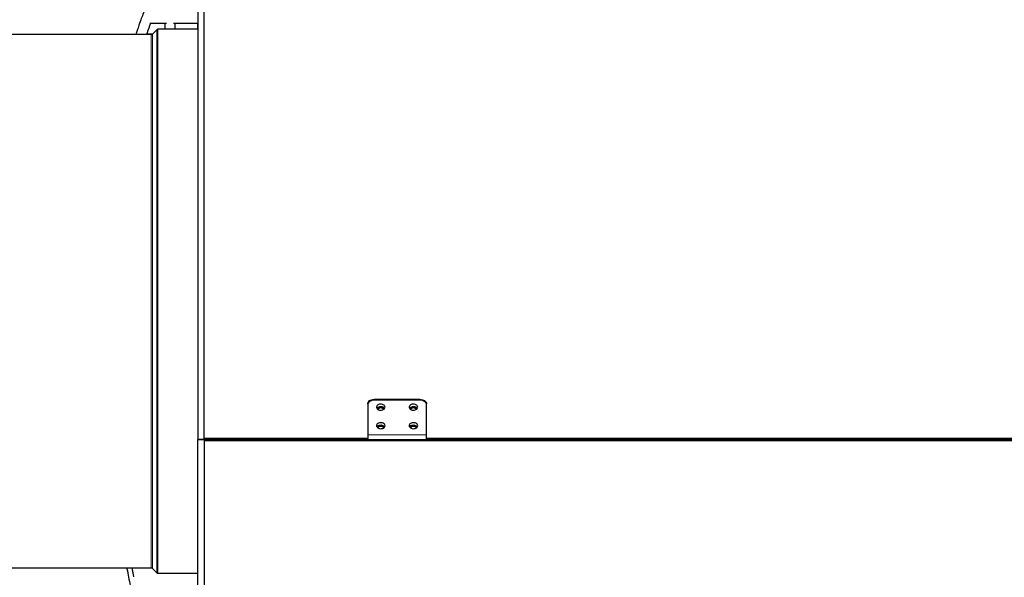
# Model space of a CAD drawing. Units: millimetres. Extents: x 48138 to 64126, y 8464 to 19664.
# Drawn here: x 56230 to 57737, y 14236 to 15090 of the extents above; entities that cross this region are included whole.
import ezdxf

# ---------------------------------------------------------------- set-up
doc = ezdxf.new("R2010")
doc.units = ezdxf.units.MM
doc.header["$PDSIZE"] = -1
doc.styles.get("Standard").update_dxf_attribs({"font": 'isocpeui.ttf'})
doc.dimstyles.new('Мой стиль', dxfattribs={"dimtxt": 230, "dimasz": 180, "dimexe": 30, "dimexo": 30, "dimgap": 30, "dimtad": 0, "dimdec": 0, "dimrnd": 50, "dimtxsty": 'Standard', "dimcen": 2.5, "dimadec": 0, "dimazin": 0, "dimtfac": 1, "dimtdec": 0, "dimtmove": 1, "dimatfit": 3, "dimfxl": 0, "dimarcsym": 0})

# ---------------------------------------------------------------- blocks, each defined once
blk = doc.blocks.new('*D16')
at = {"color": 0, "lineweight": -2}
for p, q in [((51765.6, 16988.1), (51765.6, 18681.3)), ((62340.1, 13158.2), (62340.1, 18681.3)), ((51945.6, 18651.3), (56656.9, 18651.3)), ((62160.1, 18651.3), (57448.8, 18651.3))]:
    blk.add_line(p, q, dxfattribs=at)
at = {"color": 0, "lineweight": 0}
for points in [[(51945.6, 18681.3), (51945.6, 18621.3), (51765.6, 18651.3)], [(62160.1, 18681.3), (62160.1, 18621.3), (62340.1, 18651.3)]]:
    blk.add_solid(points, dxfattribs=at)
at = {"layer": 'Defpoints', "color": 0, "lineweight": 0}
for p in [(62340.1, 18651.3), (51765.6, 16958.1), (62340.1, 13128.2)]:
    blk.add_point(p, dxfattribs=at)
at = {"color": 0, "lineweight": 5, "insert": (57052.9, 18651.3), "char_height": 230, "attachment_point": 5}
blk.add_mtext('10550', dxfattribs=at)
blk = doc.blocks.new('*D17')
at = {"color": 0, "lineweight": -2}
for p, q in [((49826.6, 17983.4), (49826.6, 19543)), ((64126.3, 13177), (64126.3, 19543)), ((50006.6, 19513), (56568.7, 19513)), ((63946.3, 19513), (57384.2, 19513))]:
    blk.add_line(p, q, dxfattribs=at)
at = {"color": 0, "lineweight": 0}
for points in [[(50006.6, 19543), (50006.6, 19483), (49826.6, 19513)], [(63946.3, 19543), (63946.3, 19483), (64126.3, 19513)]]:
    blk.add_solid(points, dxfattribs=at)
at = {"layer": 'Defpoints', "color": 0, "lineweight": 0}
for p in [(64126.3, 19513), (49826.6, 17953.4), (64126.3, 13147)]:
    blk.add_point(p, dxfattribs=at)
at = {"color": 0, "lineweight": 5, "insert": (56976.4, 19513), "char_height": 230, "attachment_point": 5}
blk.add_mtext('14300', dxfattribs=at)
blk = doc.blocks.new('*D18')
at = {"color": 0, "lineweight": -2}
for p, q in [((51792.3, 17822.3), (48948.9, 17822.3)), ((48978.9, 17642.3), (48978.9, 14208.1)), ((48978.9, 10105.2), (48978.9, 13539.5)), ((60312.6, 9925.2), (48948.9, 9925.2))]:
    blk.add_line(p, q, dxfattribs=at)
at = {"color": 0, "lineweight": 0}
for points in [[(48948.9, 17642.3), (49008.9, 17642.3), (48978.9, 17822.3)], [(48948.9, 10105.2), (49008.9, 10105.2), (48978.9, 9925.2)]]:
    blk.add_solid(points, dxfattribs=at)
at = {"layer": 'Defpoints', "color": 0, "lineweight": 0}
for p in [(48978.9, 17822.3), (51822.3, 17822.3), (60342.6, 9925.2)]:
    blk.add_point(p, dxfattribs=at)
at = {"color": 0, "lineweight": 5, "insert": (48978.9, 13873.8), "char_height": 230, "attachment_point": 5, "rotation": 90}
blk.add_mtext('7900', dxfattribs=at)
blk = doc.blocks.new('*D19')
at = {"color": 0, "lineweight": -2}
for p, q in [((50794.5, 18887.9), (48259.1, 18887.9)), ((48289.1, 18707.9), (48289.1, 14083.7)), ((48289.1, 8644.1), (48289.1, 13268.2)), ((60341.2, 8464.1), (48259.1, 8464.1))]:
    blk.add_line(p, q, dxfattribs=at)
at = {"color": 0, "lineweight": 0}
for points in [[(48259.1, 18707.9), (48319.1, 18707.9), (48289.1, 18887.9)], [(48259.1, 8644.1), (48319.1, 8644.1), (48289.1, 8464.1)]]:
    blk.add_solid(points, dxfattribs=at)
at = {"layer": 'Defpoints', "color": 0, "lineweight": 0}
for p in [(50824.5, 18887.9), (48289.1, 8464.1), (60371.2, 8464.1)]:
    blk.add_point(p, dxfattribs=at)
at = {"color": 0, "lineweight": 5, "insert": (48289.1, 13676), "char_height": 230, "attachment_point": 5, "rotation": 90}
blk.add_mtext('10400', dxfattribs=at)

msp = doc.modelspace()

# ---------------------------------------------------------------- linework, layer by layer
at = {"color": 7, "linetype": 'Continuous', "lineweight": 25, "ltscale": 50}
for p, q in [((56502.6, 15187.9), (56502.6, 14447.2)), ((56512.6, 14448.6), (56512.6, 15196.9)), ((56429.2, 15084.1), (56455, 15084.1)), ((56465.4, 15084.1), (56502.6, 15084.1)), ((56468.2, 15074.8), (56468.2, 15084.1)), ((56502.2, 15084.1), (56502.2, 15074.8)), ((56431.6, 15066.8), (55812.6, 15066.8)), ((56433.3, 15067.5), (56424.8, 15067.5)), ((56439.9, 15074.1), (56433.3, 15067.5)), ((56502.6, 15074.8), (56441.6, 15074.8)), ((56842.6, 14508.7), (56772.6, 14508.7)), ((56842.6, 14507.3), (56772.6, 14507.3)), ((56762.6, 14501.7), (56762.6, 14448.6)), ((56852.6, 14448.6), (56852.6, 14501.7)), ((56502.6, 13708), (56502.6, 14447.2)), ((56512.6, 14447.2), (56502.6, 14447.2)), ((56502.6, 14447.2), (56512.6, 14447.2)), ((56762.6, 14448.6), (56512.6, 14448.6)), ((56512.6, 14447.2), (56512.6, 14448.6)), ((56762.6, 14447.2), (56512.6, 14447.2)), ((56512.6, 14447.2), (58492.6, 14447.2)), ((56512.6, 14447.2), (56512.6, 14445.8)), ((56592.6, 14447.2), (56512.6, 14447.2)), ((56512.6, 14445.8), (58492.6, 14445.8)), ((56512.6, 14445.8), (56512.6, 13698.8)), ((56762.6, 14447.2), (56762.6, 14448.6)), ((58152.6, 14448.6), (56852.6, 14448.6)), ((56852.6, 14447.2), (56852.6, 14448.6)), ((58152.6, 14447.2), (56852.6, 14447.2)), ((55812.6, 14250.8), (56431.6, 14250.8)), ((56433.3, 14250.1), (56439.9, 14243.5)), ((56441.6, 14242.8), (56502.6, 14242.8))]:
    msp.add_line(p, q, dxfattribs=at)
at = {"color": 7, "linetype": 'Continuous', "lineweight": 18, "ltscale": 50}
for p, q in [((56431.6, 14464.7), (56431.6, 15066.8)), ((56433.3, 15067.5), (56433.3, 14250.1)), ((56439.9, 14243.5), (56439.9, 15074.1)), ((56441.6, 15074.8), (56441.6, 14460.9)), ((56772.6, 14508.7), (56772.6, 14507.3)), ((56842.6, 14507.3), (56842.6, 14508.7)), ((56431.6, 14250.8), (56431.6, 14464.7)), ((56441.6, 14460.9), (56441.6, 14242.8)), ((56852.6, 14454.3), (56762.6, 14454.3))]:
    msp.add_line(p, q, dxfattribs=at)
at = {"color": 7, "linetype": 'Continuous', "lineweight": 25, "ltscale": 50, "flags": 128}
for points in [[(56762.6, 14501.7), (56762.8, 14503), (56763.3, 14504.4), (56764.3, 14505.6), (56765.5, 14506.7), (56767, 14507.5), (56768.8, 14508.2), (56770.6, 14508.6), (56772.6, 14508.7)], [(56772.6, 14507.3), (56770.6, 14507.2), (56768.8, 14506.8), (56767, 14506.1), (56765.5, 14505.3), (56764.3, 14504.2), (56763.3, 14503), (56762.8, 14501.6), (56762.6, 14500.3)], [(56842.6, 14508.7), (56844.5, 14508.6), (56846.4, 14508.2), (56848.1, 14507.5), (56849.6, 14506.7), (56850.9, 14505.6), (56851.8, 14504.4), (56852.4, 14503), (56852.6, 14501.7)], [(56852.6, 14500.3), (56852.4, 14501.6), (56851.8, 14503), (56850.9, 14504.2), (56849.6, 14505.3), (56848.1, 14506.1), (56846.4, 14506.8), (56844.5, 14507.2), (56842.6, 14507.3)], [(56789.1, 14496.7), (56788.9, 14497.8), (56788.4, 14498.8), (56787.6, 14499.7), (56786.5, 14500.4), (56785.2, 14500.9), (56783.7, 14501.2), (56782.2, 14501.3), (56780.7, 14501.1), (56779.3, 14500.7), (56778.1, 14500.1), (56777.1, 14499.2), (56776.5, 14498.3), (56776.1, 14497.3), (56776.1, 14496.2), (56776.5, 14495.1), (56777.1, 14494.2), (56778.1, 14493.4), (56779.3, 14492.7), (56780.7, 14492.3), (56782.2, 14492.1), (56783.7, 14492.2), (56785.2, 14492.5), (56786.5, 14493), (56787.6, 14493.8), (56788.4, 14494.7), (56788.9, 14495.7), (56789.1, 14496.7)], [(56776.6, 14495), (56776.8, 14495.2), (56777.6, 14496.1), (56778.7, 14496.9), (56780, 14497.4), (56781.4, 14497.7), (56783, 14497.8), (56784.4, 14497.6), (56785.8, 14497.2), (56787, 14496.5), (56788, 14495.7), (56788.6, 14495)], [(56787.5, 14493.8), (56787.4, 14494.1), (56786.9, 14495), (56786, 14495.8), (56784.9, 14496.3), (56783.6, 14496.7), (56782.2, 14496.7), (56780.9, 14496.5), (56779.7, 14496.1), (56778.7, 14495.4), (56778, 14494.6), (56777.6, 14493.8)], [(56786.8, 14493.2), (56786.6, 14493.5), (56786.1, 14494.3), (56785.2, 14495), (56784.1, 14495.4), (56782.9, 14495.6), (56781.6, 14495.6), (56780.5, 14495.2), (56779.5, 14494.7), (56778.7, 14493.9), (56778.4, 14493.2)], [(56839.1, 14496.7), (56838.9, 14497.8), (56838.4, 14498.8), (56837.6, 14499.7), (56836.5, 14500.4), (56835.2, 14500.9), (56833.7, 14501.2), (56832.2, 14501.3), (56830.7, 14501.1), (56829.3, 14500.7), (56828.1, 14500.1), (56827.1, 14499.2), (56826.5, 14498.3), (56826.1, 14497.3), (56826.1, 14496.2), (56826.5, 14495.1), (56827.1, 14494.2), (56828.1, 14493.4), (56829.3, 14492.7), (56830.7, 14492.3), (56832.2, 14492.1), (56833.7, 14492.2), (56835.2, 14492.5), (56836.5, 14493), (56837.6, 14493.8), (56838.4, 14494.7), (56838.9, 14495.7), (56839.1, 14496.7)], [(56826.6, 14495), (56826.8, 14495.2), (56827.6, 14496.1), (56828.7, 14496.9), (56830, 14497.4), (56831.4, 14497.7), (56833, 14497.8), (56834.4, 14497.6), (56835.8, 14497.2), (56837, 14496.5), (56838, 14495.7), (56838.6, 14495)], [(56837.5, 14493.8), (56837.4, 14494.1), (56836.9, 14495), (56836, 14495.8), (56834.9, 14496.3), (56833.6, 14496.7), (56832.2, 14496.7), (56830.9, 14496.5), (56829.7, 14496.1), (56828.7, 14495.4), (56828, 14494.6), (56827.6, 14493.8)], [(56836.8, 14493.2), (56836.6, 14493.5), (56836.1, 14494.3), (56835.2, 14495), (56834.1, 14495.4), (56832.9, 14495.6), (56831.6, 14495.6), (56830.5, 14495.2), (56829.5, 14494.7), (56828.7, 14493.9), (56828.4, 14493.2)], [(56789.1, 14468.4), (56788.9, 14469.5), (56788.4, 14470.5), (56787.6, 14471.4), (56786.5, 14472.1), (56785.2, 14472.7), (56783.7, 14473), (56782.2, 14473), (56780.7, 14472.8), (56779.3, 14472.4), (56778.1, 14471.8), (56777.1, 14471), (56776.5, 14470), (56776.1, 14469), (56776.1, 14467.9), (56776.5, 14466.9), (56777.1, 14465.9), (56778.1, 14465.1), (56779.3, 14464.5), (56780.7, 14464), (56782.2, 14463.8), (56783.7, 14463.9), (56785.2, 14464.2), (56786.5, 14464.7), (56787.6, 14465.5), (56788.4, 14466.4), (56788.9, 14467.4), (56789.1, 14468.4)], [(56776.6, 14466.7), (56776.8, 14467), (56777.6, 14467.9), (56778.7, 14468.6), (56780, 14469.1), (56781.4, 14469.4), (56783, 14469.5), (56784.4, 14469.3), (56785.8, 14468.9), (56787, 14468.2), (56788, 14467.4), (56788.6, 14466.7)], [(56787.5, 14465.5), (56787.4, 14465.9), (56786.9, 14466.7), (56786, 14467.5), (56784.9, 14468.1), (56783.6, 14468.4), (56782.2, 14468.4), (56780.9, 14468.2), (56779.7, 14467.8), (56778.7, 14467.1), (56778, 14466.3), (56777.6, 14465.5)], [(56786.8, 14464.9), (56786.6, 14465.2), (56786.1, 14466), (56785.2, 14466.7), (56784.1, 14467.1), (56782.9, 14467.3), (56781.6, 14467.3), (56780.5, 14467), (56779.5, 14466.4), (56778.7, 14465.7), (56778.4, 14464.9)], [(56839.1, 14468.4), (56838.9, 14469.5), (56838.4, 14470.5), (56837.6, 14471.4), (56836.5, 14472.1), (56835.2, 14472.7), (56833.7, 14473), (56832.2, 14473), (56830.7, 14472.8), (56829.3, 14472.4), (56828.1, 14471.8), (56827.1, 14471), (56826.5, 14470), (56826.1, 14469), (56826.1, 14467.9), (56826.5, 14466.9), (56827.1, 14465.9), (56828.1, 14465.1), (56829.3, 14464.5), (56830.7, 14464), (56832.2, 14463.8), (56833.7, 14463.9), (56835.2, 14464.2), (56836.5, 14464.7), (56837.6, 14465.5), (56838.4, 14466.4), (56838.9, 14467.4), (56839.1, 14468.4)], [(56826.6, 14466.7), (56826.8, 14467), (56827.6, 14467.9), (56828.7, 14468.6), (56830, 14469.1), (56831.4, 14469.4), (56833, 14469.5), (56834.4, 14469.3), (56835.8, 14468.9), (56837, 14468.2), (56838, 14467.4), (56838.6, 14466.7)], [(56837.5, 14465.5), (56837.4, 14465.9), (56836.9, 14466.7), (56836, 14467.5), (56834.9, 14468.1), (56833.6, 14468.4), (56832.2, 14468.4), (56830.9, 14468.2), (56829.7, 14467.8), (56828.7, 14467.1), (56828, 14466.3), (56827.6, 14465.5)], [(56836.8, 14464.9), (56836.6, 14465.2), (56836.1, 14466), (56835.2, 14466.7), (56834.1, 14467.1), (56832.9, 14467.3), (56831.6, 14467.3), (56830.5, 14467), (56829.5, 14466.4), (56828.7, 14465.7), (56828.4, 14464.9)]]:
    msp.add_lwpolyline(points, dxfattribs=at)
at = {"color": 7, "linetype": 'Continuous', "lineweight": 25, "ltscale": 2500}
for centre, start, end in [((56431.6, 15069.2), 270, 315), ((56441.6, 15072.4), 90, 135), ((56431.6, 14248.4), 45, 90), ((56441.6, 14245.2), 225, 270)]:
    msp.add_arc(centre, 2.4, start, end, dxfattribs=at)
at = {"color": 7, "linetype": 'Continuous', "lineweight": 25, "ltscale": 50}
for points, knots in [([(56447.8, 15163.7), (56447.1, 15162.3), (56445.4, 15158.9), (56442.7, 15153.4), (56439.6, 15146.9), (56436.3, 15139.9), (56432.9, 15132.3), (56429.3, 15124.1), (56425.7, 15115.5), (56422.2, 15106.7), (56418.8, 15097.9), (56414.6, 15086.8), (56410.9, 15076.5), (56408.5, 15068.9), (56407.8, 15066.8)], [0, 0, 0, 0, 0.047556, 0.112174, 0.183025, 0.258027, 0.338942, 0.425768, 0.516995, 0.607167, 0.695791, 0.782865, 0.938476, 1, 1, 1, 1]), ([(56424.6, 15066.8), (56424.9, 15067.8), (56426.9, 15073.7), (56429, 15079.4), (56430.7, 15084.1)], [0, 0, 0, 0, 0.1763762, 1, 1, 1, 1]), ([(56452.2, 15084.1), (56452.2, 15082.1), (56452.2, 15079.1), (56452.2, 15075.9), (56452.2, 15074.8)], [0, 0, 0, 0, 0.643778, 1, 1, 1, 1]), ([(56394.1, 14250.8), (56394.2, 14250.3), (56395.8, 14241.3), (56399.4, 14223.8), (56404.7, 14197.9), (56410.5, 14171.5), (56416.4, 14145.6), (56422.6, 14120.1), (56428.8, 14095.4), (56435.3, 14070.6), (56441.9, 14046.3), (56448.6, 14022.8), (56453.8, 14004.9), (56457.5, 13992.6), (56459.6, 13985.8), (56461.4, 13979.7), (56462.9, 13974.7), (56464, 13970.9), (56464.7, 13968.9), (56464.9, 13968)], [0, 0, 0, 0, 0.005397, 0.095245, 0.185726, 0.278693, 0.374265, 0.460027, 0.547784, 0.636496, 0.722659, 0.805985, 0.886476, 0.912676, 0.937857, 0.95943, 0.97717, 0.991105, 1, 1, 1, 1]), ([(56402, 14250.8), (56402, 14250.5), (56402.1, 14249.7), (56402.5, 14247.7), (56402.9, 14245.2), (56403.4, 14242.4), (56404, 14239.7), (56404.3, 14237.9), (56404.5, 14237.3), (56404.5, 14237.2)], [0, 0, 0, 0, 0.109782, 0.274722, 0.437097, 0.608779, 0.781164, 0.952884, 1, 1, 1, 1])]:
    msp.add_open_spline(points, degree=3, knots=knots, dxfattribs=at)
at = {"color": 7, "linetype": 'Continuous', "lineweight": 18, "ltscale": 50}
msp.add_open_spline([(56408, 15066.8), (56409.1, 15070), (56413, 15082), (56420.5, 15101.9), (56430.6, 15126.3), (56439.9, 15146.8), (56446.1, 15158.9), (56448.5, 15163.5)], degree=3, knots=[0, 0, 0, 0, 0.092285, 0.343079, 0.593879, 0.844681, 1, 1, 1, 1], dxfattribs=at)

# ---------------------------------------------------------------- dimensions: what is measured, and where the dimension line sits
at = {"lineweight": 5}
for base, p1, p2, picture, middle in [((64126.3, 19513), (49826.6, 17953.4), (64126.3, 13147), '*D17', (56976.4, 19513)), ((62340.1184, 18651.2838), (51765.5884, 16958.0654), (62340.1184, 13128.2225), '*D16', (57052.8534, 18651.2838))]:
    dim = msp.add_linear_dim(base=base, p1=p1, p2=p2, dimstyle='Мой стиль', dxfattribs=at)
    dim.commit()
    dim.dimension.update_dxf_attribs({"geometry": picture, "text_midpoint": middle})
for base, p1, p2, picture, middle in [((48289.1, 8464.1), (50824.5, 18887.9), (60371.2, 8464.1), '*D19', (48289.1, 13676)), ((48978.9, 17822.3), (60342.6, 9925.2), (51822.3, 17822.3), '*D18', (48978.9, 13873.8))]:
    dim = msp.add_linear_dim(base=base, p1=p1, p2=p2, angle=90, dimstyle='Мой стиль', dxfattribs=at)
    dim.commit()
    dim.dimension.update_dxf_attribs({"geometry": picture, "text_midpoint": middle})

doc.saveas('drawing.dxf')
